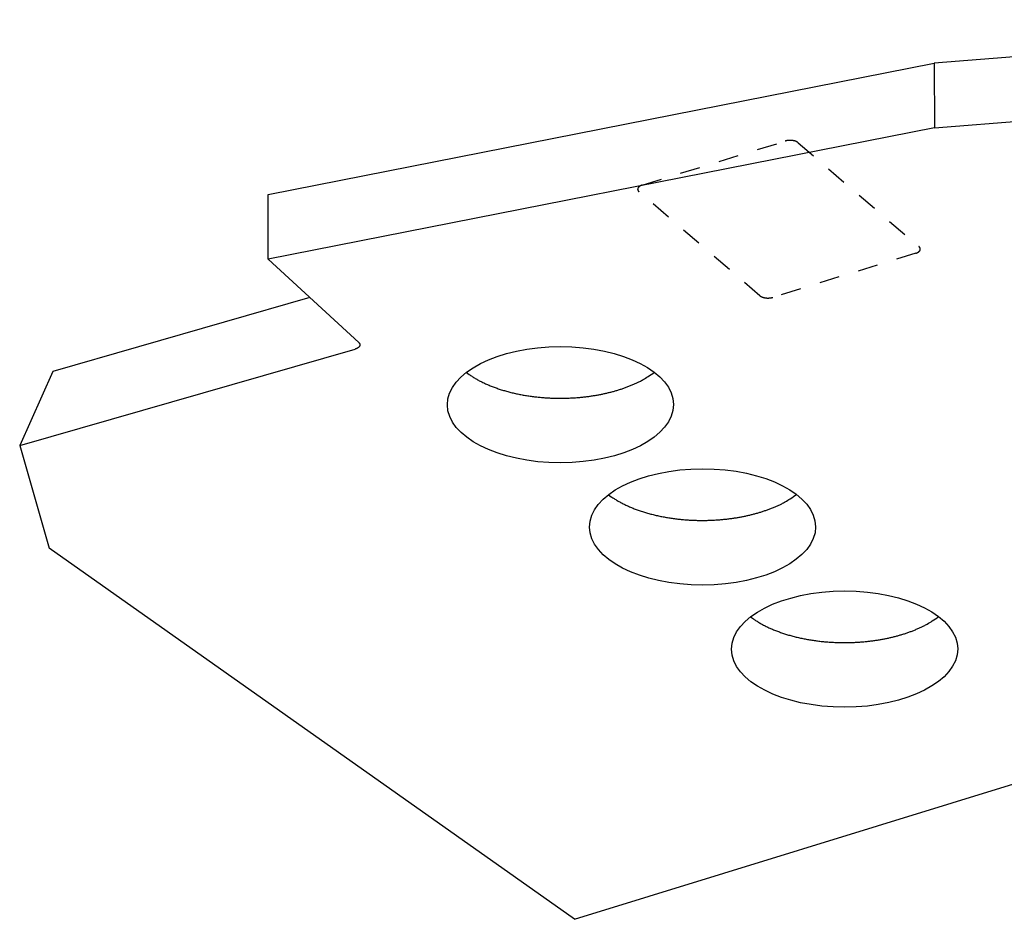
# Model space of a CAD drawing. Extents: x 0.8 to 33.8, y 0.5 to 21.5.
# Drawn here: x 23.1 to 28, y 9.6 to 14.1 of the extents above; entities that cross this region are included whole.
import ezdxf

# ---------------------------------------------------------------- set-up
doc = ezdxf.new("R2010")
doc.units = 0
doc.header["$MEASUREMENT"] = 0
doc.linetypes.add('HIDDEN', pattern=[0.1875, 0.0625, -0.0625, 0.0625])
doc.linetypes.add('HIDDENNEW0', pattern=[0.1875, 0.0625, -0.0625, 0.0625])
doc.layers.add('HID_EXTRA', color=40, linetype='HIDDEN')
doc.layers.add('OBJ', color=7, linetype='HIDDENNEW0')

# ---------------------------------------------------------------- blocks, each defined once
blk = doc.blocks.new('*E63')
at = {"layer": 'OBJ', "color": 7, "linetype": 'Continuous'}
blk.add_circle((0, 0), 1, dxfattribs=at)
blk = doc.blocks.new('*E64')
at = {"layer": 'OBJ', "color": 7, "linetype": 'Continuous'}
blk.add_circle((0, 0), 1, dxfattribs=at)
blk = doc.blocks.new('*E65')
at = {"layer": 'OBJ', "color": 7, "linetype": 'Continuous'}
blk.add_circle((0, 0), 1, dxfattribs=at)

msp = doc.modelspace()

# ---------------------------------------------------------------- linework, layer by layer
at = {"layer": 'HID_EXTRA', "color": 40, "linetype": 'HIDDEN'}
for p, q in [((26.19078, 13.28002), (26.90218, 13.49922)), ((26.96646, 13.49094), (27.56761, 12.97398)), ((26.77573, 12.72998), (26.17459, 13.24694)), ((27.55142, 12.9409), (26.84002, 12.7217))]:
    msp.add_line(p, q, dxfattribs=at)
for points in [[(26.96646, 13.49094), (26.96527, 13.49191, 0.0139255), (26.96397, 13.49287, 0.0123515), (26.96255, 13.49381, 0.0113904), (26.96102, 13.49472, 0.0111571), (26.95938, 13.49561, 0.0106681), (26.95762, 13.49647, 0.0101834), (26.95576, 13.49729, 0.009686), (26.95379, 13.49806, 0.0093385), (26.95172, 13.49879, 0.0089476), (26.94956, 13.49947, 0.0086452), (26.94732, 13.50009, 0.0083257), (26.945, 13.50065, 0.0080804), (26.94261, 13.50114, 0.0078389), (26.94017, 13.50157, 0.0076569), (26.93767, 13.50193, 0.0074608), (26.93515, 13.50222, 0.0072814), (26.9326, 13.50243, 0.0072049), (26.93004, 13.50257, 0.0072118), (26.92747, 13.50264, 0.0069806), (26.92493, 13.50264, 0.0065458), (26.92242, 13.50257, 0.0070533), (26.91991, 13.50243, 0.0081605), (26.9174, 13.5022, 0.0065034), (26.91506, 13.50195, 0.0028608), (26.91297, 13.50169, 0.0086786), (26.91046, 13.50123, 0.0151007), (26.90682, 13.5004, 0.0081098), (26.90218, 13.49922, 0.0045779)], [(26.19078, 13.28002), (26.18889, 13.2794, 0.0083195), (26.18703, 13.27873, 0.0082461), (26.1852, 13.278, 0.0085098), (26.18342, 13.27721, 0.0093161), (26.18169, 13.27637, 0.0100471), (26.18002, 13.27546, 0.0107835), (26.17843, 13.2745, 0.0116012), (26.17691, 13.27349, 0.0125977), (26.17549, 13.27242, 0.0136681), (26.17417, 13.27131, 0.0148665), (26.17297, 13.27016, 0.0161683), (26.17187, 13.26896, 0.0175758), (26.17091, 13.26773, 0.0190949), (26.17007, 13.26648, 0.0206507), (26.16937, 13.26519, 0.0221632), (26.16881, 13.26389, 0.023444), (26.16839, 13.26258, 0.0248534), (26.16811, 13.26127, 0.0261467), (26.16797, 13.25995, 0.0261264), (26.16797, 13.25864, 0.0247417), (26.1681, 13.25735, 0.026412), (26.16838, 13.25606, 0.0295846), (26.16881, 13.25476, 0.0222767), (26.1693, 13.25356, 0.0093976), (26.16981, 13.25249, 0.0272696), (26.17068, 13.2512, 0.0406476), (26.1723, 13.24932, 0.0185291), (26.17459, 13.24694, 0.0096139)], [(27.55142, 12.9409), (27.55331, 12.94152, 0.0083199), (27.55517, 12.94219, 0.0082465), (27.55699, 12.94292, 0.0085102), (27.55878, 12.94371, 0.0093166), (27.56051, 12.94455, 0.0100476), (27.56218, 12.94546, 0.0107841), (27.56377, 12.94642, 0.0116019), (27.56529, 12.94743, 0.0125985), (27.5667, 12.9485, 0.013669), (27.56802, 12.94961, 0.0148674), (27.56923, 12.95076, 0.0161693), (27.57032, 12.95196, 0.0175769), (27.57129, 12.95319, 0.0190961), (27.57213, 12.95445, 0.0206518), (27.57283, 12.95573, 0.0221643), (27.57339, 12.95703, 0.0234449), (27.57381, 12.95834, 0.0248541), (27.57409, 12.95966, 0.0261471), (27.57423, 12.96098, 0.0261264), (27.57423, 12.96228, 0.0247414), (27.5741, 12.96358, 0.0264114), (27.57382, 12.96487, 0.0295836), (27.57338, 12.96616, 0.0222756), (27.5729, 12.96736, 0.0093971), (27.57239, 12.96843, 0.0272681), (27.57152, 12.96973, 0.040645), (27.56989, 12.9716, 0.0185279), (27.56761, 12.97398, 0.0096133)], [(26.77573, 12.72998), (26.77692, 12.72901, 0.0139252), (26.77823, 12.72805, 0.0123512), (26.77964, 12.72712, 0.0113901), (26.78118, 12.7262, 0.0111568), (26.78282, 12.72531, 0.0106677), (26.78458, 12.72445, 0.0101831), (26.78644, 12.72363, 0.0096857), (26.78841, 12.72286, 0.0093381), (26.79048, 12.72213, 0.0089473), (26.79263, 12.72145, 0.0086449), (26.79488, 12.72083, 0.0083254), (26.7972, 12.72027, 0.0080801), (26.79959, 12.71978, 0.0078386), (26.80203, 12.71935, 0.0076566), (26.80452, 12.71899, 0.0074604), (26.80705, 12.7187, 0.0072811), (26.8096, 12.71849, 0.0072046), (26.81216, 12.71835, 0.0072115), (26.81472, 12.71828, 0.0069803), (26.81727, 12.71828, 0.0065455), (26.81978, 12.71835, 0.0070531), (26.82229, 12.7185, 0.0081602), (26.8248, 12.71872, 0.0065031), (26.82713, 12.71897, 0.0028607), (26.82922, 12.71923, 0.0086782), (26.83174, 12.71969, 0.0151002), (26.83538, 12.72052, 0.0081096), (26.84002, 12.7217, 0.0045778)]]:
    msp.add_lwpolyline(points, format="xyb", dxfattribs=at)
at = {"layer": 'OBJ', "color": 7, "linetype": 'Continuous'}
for p, q in [((30.42329, 14.10313), (27.64385, 13.88675)), ((24.3292, 13.23395), (27.64385, 13.88675)), ((27.64385, 13.88675), (27.64418, 13.56516)), ((27.64418, 13.56516), (30.42362, 13.78153)), ((27.64418, 13.56516), (24.32952, 12.91236)), ((24.32952, 12.91236), (24.3292, 13.23395)), ((24.78038, 12.49693), (24.32952, 12.91236)), ((24.53715, 12.72105), (23.25917, 12.35345)), ((23.09353, 11.98412), (24.76228, 12.46411)), ((23.25917, 12.35345), (23.09353, 11.98412)), ((23.09353, 11.98412), (23.24001, 11.47445)), ((25.85379, 9.62713), (32.77476, 11.75966)), ((25.85379, 9.62713), (23.24001, 11.47445))]:
    msp.add_line(p, q, dxfattribs=at)
for points in [[(24.78038, 12.49693), (24.78142, 12.49591, -0.0155171), (24.78238, 12.49486, -0.0158046), (24.78326, 12.49376, -0.0166842), (24.78404, 12.49262, -0.0185712), (24.78471, 12.49144, -0.0202321), (24.78528, 12.49023, -0.0217226), (24.78573, 12.48899, -0.0230972), (24.78606, 12.48772, -0.0244589), (24.78625, 12.48644, -0.0254236), (24.78632, 12.48513, -0.026083), (24.78624, 12.48382, -0.0262004), (24.78603, 12.48251, -0.0259522), (24.78567, 12.4812, -0.0252025), (24.78517, 12.47989, -0.0242047), (24.78453, 12.4786, -0.0227968), (24.78376, 12.47733, -0.0212596), (24.78285, 12.47609, -0.0198461), (24.78182, 12.47487, -0.018621), (24.78065, 12.47369, -0.0167401), (24.77938, 12.47256, -0.0146118), (24.77801, 12.47147, -0.0145813), (24.77652, 12.47043, -0.0154723), (24.77489, 12.46942, -0.011244), (24.7733, 12.4685, -0.0046896), (24.77181, 12.4677, -0.0135356), (24.7698, 12.4668, -0.0203514), (24.76657, 12.46559, -0.009576), (24.76228, 12.46411, -0.0050735)], [(25.31593, 12.34786), (25.32963, 12.33781, 0.010946), (25.34419, 12.32804, 0.0102145), (25.35967, 12.31854, 0.0095905), (25.37599, 12.30934, 0.0092169), (25.39313, 12.30048, 0.0087954), (25.41104, 12.29199, 0.0083889), (25.4297, 12.2839, 0.0080007), (25.44902, 12.27622, 0.0076753), (25.46899, 12.26899, 0.0073594), (25.48951, 12.26221, 0.007076), (25.51055, 12.25592, 0.0068123), (25.53203, 12.25011, 0.0065738), (25.5539, 12.24481, 0.0063583), (25.57607, 12.24002, 0.0061564), (25.5985, 12.23575, 0.0059815), (25.62111, 12.23198, 0.0058116), (25.64384, 12.22875, 0.0056716), (25.66663, 12.22602, 0.0055289), (25.6894, 12.22381, 0.0054189), (25.71211, 12.22208, 0.0052994), (25.73469, 12.22086, 0.0052152), (25.75709, 12.2201, 0.0051159), (25.77926, 12.21981, 0.0050537), (25.80115, 12.21996, 0.0049714), (25.82271, 12.22055, 0.0049289), (25.84393, 12.22153, 0.0048624), (25.86473, 12.22291, 0.0048354), (25.88512, 12.22465, 0.0047792), (25.90503, 12.22674, 0.0047709), (25.92448, 12.22916, 0.004733), (25.94343, 12.23188, 0.0047261), (25.96185, 12.23488, 0.0046854), (25.97971, 12.23815, 0.004717), (25.99709, 12.24165, 0.0046715), (26.01409, 12.24543, 0.0047845), (26.03095, 12.24952, 0.0049125), (26.0479, 12.25399, 0.0050514), (26.06489, 12.25885, 0.0054832), (26.08184, 12.26412, 0.0055544), (26.09863, 12.26974, 0.0053443), (26.11522, 12.27572, 0.0062686), (26.13184, 12.28226, 0.0081067), (26.14854, 12.28944, 0.0062721), (26.16412, 12.29644, 0.0017393), (26.17812, 12.30297, 0.0098521), (26.19507, 12.31228, 0.0190512), (26.21974, 12.32779, 0.0098352), (26.25119, 12.34881, 0.0052172)], [(26.02288, 11.73991), (26.03658, 11.72987, 0.010946), (26.05114, 11.7201, 0.0102145), (26.06662, 11.71059, 0.0095905), (26.08293, 11.70139, 0.0092169), (26.10008, 11.69254, 0.0087954), (26.11799, 11.68405, 0.0083889), (26.13665, 11.67596, 0.0080007), (26.15597, 11.66828, 0.0076753), (26.17593, 11.66105, 0.0073594), (26.19646, 11.65427, 0.007076), (26.2175, 11.64798, 0.0068123), (26.23898, 11.64217, 0.0065738), (26.26084, 11.63687, 0.0063583), (26.28302, 11.63208, 0.0061564), (26.30545, 11.62781, 0.0059815), (26.32806, 11.62404, 0.0058116), (26.35079, 11.62081, 0.0056716), (26.37358, 11.61808, 0.0055289), (26.39635, 11.61586, 0.0054189), (26.41906, 11.61414, 0.0052994), (26.44164, 11.61292, 0.0052152), (26.46404, 11.61216, 0.0051159), (26.4862, 11.61187, 0.0050537), (26.5081, 11.61202, 0.0049714), (26.52966, 11.6126, 0.0049289), (26.55087, 11.61359, 0.0048624), (26.57168, 11.61497, 0.0048354), (26.59206, 11.61671, 0.0047792), (26.61198, 11.6188, 0.0047709), (26.63143, 11.62121, 0.004733), (26.65037, 11.62394, 0.0047261), (26.66879, 11.62694, 0.0046854), (26.68665, 11.6302, 0.004717), (26.70404, 11.63371, 0.0046715), (26.72104, 11.63749, 0.0047845), (26.7379, 11.64157, 0.0049125), (26.75485, 11.64604, 0.0050514), (26.77184, 11.65091, 0.0054832), (26.78879, 11.65618, 0.0055544), (26.80558, 11.6618, 0.0053443), (26.82217, 11.66778, 0.0062686), (26.83879, 11.67432, 0.0081067), (26.85549, 11.6815, 0.0062721), (26.87107, 11.68849, 0.0017393), (26.88507, 11.69502, 0.0098521), (26.90202, 11.70433, 0.0190512), (26.92669, 11.71984, 0.0098352), (26.95814, 11.74087, 0.0052172)], [(26.72983, 11.13197), (26.74353, 11.12193, 0.010946), (26.75809, 11.11215, 0.0102145), (26.77357, 11.10265, 0.0095905), (26.78988, 11.09345, 0.0092169), (26.80703, 11.0846, 0.0087954), (26.82494, 11.0761, 0.0083889), (26.8436, 11.06802, 0.0080007), (26.86292, 11.06034, 0.0076753), (26.88288, 11.05311, 0.0073594), (26.9034, 11.04633, 0.007076), (26.92445, 11.04004, 0.0068123), (26.94592, 11.03423, 0.0065738), (26.96779, 11.02893, 0.0063583), (26.98997, 11.02413, 0.0061564), (27.0124, 11.01986, 0.0059815), (27.03501, 11.0161, 0.0058116), (27.05774, 11.01286, 0.0056716), (27.08052, 11.01013, 0.0055289), (27.1033, 11.00792, 0.0054189), (27.126, 11.0062, 0.0052994), (27.14858, 11.00497, 0.0052152), (27.17099, 11.00422, 0.0051159), (27.19315, 11.00393, 0.0050537), (27.21505, 11.00408, 0.0049714), (27.23661, 11.00466, 0.0049289), (27.25782, 11.00564, 0.0048624), (27.27863, 11.00702, 0.0048354), (27.29901, 11.00876, 0.0047792), (27.31893, 11.01086, 0.0047709), (27.33838, 11.01327, 0.004733), (27.35732, 11.016, 0.0047261), (27.37574, 11.019, 0.0046854), (27.3936, 11.02226, 0.004717), (27.41099, 11.02577, 0.0046715), (27.42798, 11.02954, 0.0047845), (27.44485, 11.03363, 0.0049125), (27.46179, 11.0381, 0.0050514), (27.47879, 11.04296, 0.0054832), (27.49573, 11.04824, 0.0055544), (27.51253, 11.05386, 0.0053443), (27.52911, 11.05984, 0.0062686), (27.54574, 11.06638, 0.0081067), (27.56244, 11.07356, 0.0062721), (27.57802, 11.08055, 0.0017393), (27.59201, 11.08708, 0.0098521), (27.60897, 11.09639, 0.0190512), (27.63364, 11.1119, 0.0098352), (27.66509, 11.13292, 0.0052172)]]:
    msp.add_lwpolyline(points, format="xyb", dxfattribs=at)

# ---------------------------------------------------------------- block references
at = {"layer": 'OBJ', "color": 7, "xscale": 0.5625, "yscale": 0.28932403, "zscale": 0.5625, "rotation": 0.058391887}
for name, p in [('*E63', (25.78373, 12.18754)), ('*E65', (26.49067, 11.57959)), ('*E64', (27.19762, 10.97165))]:
    msp.add_blockref(name, p, dxfattribs=at)

doc.saveas('drawing.dxf')
